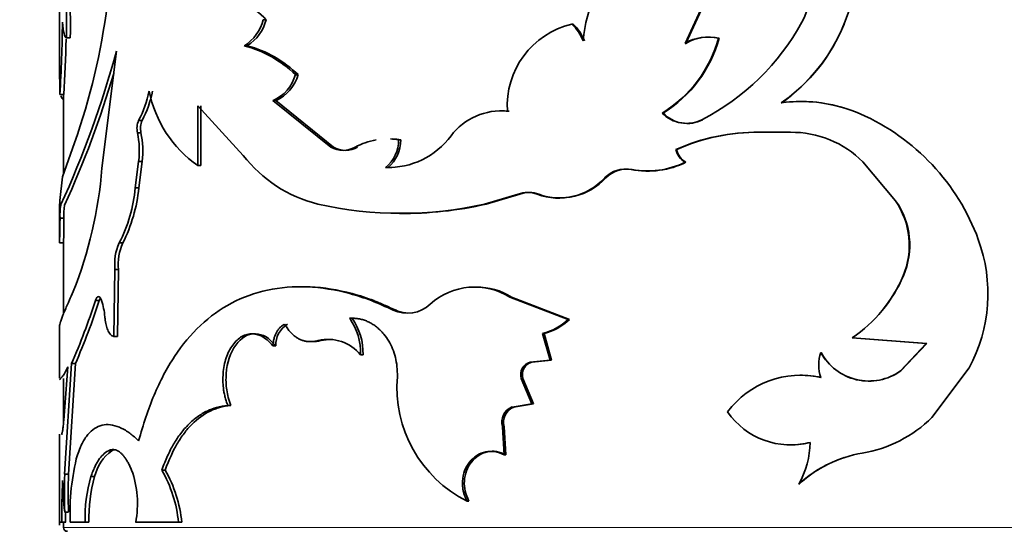
# Model space of a CAD drawing. Units: millimetres. Extents: x 0 to 1627, y 0 to 1983.
# Drawn here: x 1015 to 1040, y 1299 to 1312 of the extents above; entities that cross this region are included whole.
import ezdxf
from ezdxf import colors
from ezdxf.entities.mleader import LeaderData, LeaderLine
from ezdxf.math import Vec2, Vec3

# ---------------------------------------------------------------- set-up
doc = ezdxf.new("R2010")
doc.units = ezdxf.units.MM
doc.layers.add('DV1_Défaut', color=7, linetype='Continuous')
doc.layers.add('Défaut', color=7, linetype='Continuous')

# ---------------------------------------------------------------- blocks, each defined once
blk = doc.blocks.new('_DOT')
at = {"color": 0}
blk.add_line((0, 0), (-1, 0), dxfattribs=at)
at = {"color": 0, "const_width": 0.333}
blk.add_lwpolyline([(-0.1665, 0, 1), (0.1665, 0, 1)], format="xyb", close=True, dxfattribs=at)
blk = doc.blocks.new('SE')
at = {"layer": 'DV1_Défaut', "color": 7, "linetype": 'Continuous', "lineweight": 35}
for p, q in [((1016.241, 1316.509), (1016.241, 1310.768)), ((1033.022, 1313.277), (1032.268, 1311.638)), ((1033.039, 1313.277), (1032.288, 1311.638)), ((1021.535, 1312.244), (1021.46, 1312.244)), ((1029.404, 1312.127), (1029.369, 1312.127)), ((1016.515, 1311.782), (1016.416, 1311.782)), ((1033.14, 1311.772), (1033.124, 1311.772)), ((1017.326, 1308.438), (1017.7, 1311.44)), ((1021.051, 1311.577), (1020.974, 1311.577)), ((1032.288, 1311.638), (1032.268, 1311.638)), ((1022.354, 1310.835), (1022.284, 1310.835)), ((1016.349, 1310.327), (1016.249, 1310.327)), ((1016.341, 1310.327), (1016.341, 1308.289)), ((1021.781, 1310.169), (1021.708, 1310.169)), ((1023.193, 1308.974), (1021.708, 1310.169)), ((1023.258, 1308.974), (1021.781, 1310.169)), ((1019.779, 1308.506), (1019.779, 1310.037)), ((1019.779, 1310.037), (1020.949, 1308.762)), ((1019.862, 1308.506), (1019.862, 1310.037)), ((1018.356, 1309.662), (1018.266, 1309.662)), ((1027.761, 1309.897), (1027.718, 1309.897)), ((1031.706, 1309.851), (1031.682, 1309.851)), ((1032.718, 1309.681), (1032.7, 1309.681)), ((1018.327, 1309.345), (1018.237, 1309.345)), ((1024.981, 1309.167), (1024.925, 1309.167)), ((1034.175, 1309.359), (1034.164, 1309.359)), ((1034.164, 1309.359), (1034.966, 1309.359)), ((1016.315, 1308.215), (1016.625, 1309.089)), ((1023.258, 1308.974), (1023.193, 1308.974)), ((1023.876, 1308.974), (1023.813, 1308.974)), ((1032.053, 1308.916), (1032.032, 1308.916)), ((1018.181, 1307.934), (1018.266, 1308.611)), ((1018.356, 1308.611), (1018.266, 1308.611)), ((1018.271, 1307.934), (1018.356, 1308.611)), ((1019.862, 1308.506), (1019.779, 1308.506)), ((1024.649, 1308.458), (1024.59, 1308.458)), ((1030.913, 1308.405), (1030.885, 1308.405)), ((1032.288, 1308.59), (1032.268, 1308.59)), ((1036.824, 1308.6), (1036.826, 1308.6)), ((1036.824, 1308.6), (1037.657, 1307.604)), ((1036.826, 1308.6), (1037.663, 1307.604)), ((1016.243, 1307.611), (1016.315, 1308.215)), ((1030.239, 1308.188), (1030.208, 1308.188)), ((1018.271, 1307.934), (1018.181, 1307.934)), ((1027.127, 1307.517), (1027.993, 1307.769)), ((1027.173, 1307.517), (1028.034, 1307.769)), ((1028.034, 1307.769), (1027.993, 1307.769)), ((1028.519, 1307.769), (1028.48, 1307.769)), ((1016.241, 1307.522), (1016.241, 1306.551)), ((1016.244, 1307.522), (1016.243, 1307.61)), ((1027.173, 1307.517), (1027.127, 1307.517)), ((1037.657, 1307.604), (1037.663, 1307.604)), ((1016.352, 1307.156), (1016.252, 1307.156)), ((1016.342, 1306.522), (1016.242, 1306.522)), ((1016.341, 1306.522), (1016.341, 1304.703)), ((1017.861, 1306.522), (1017.769, 1306.522)), ((1017.634, 1304.125), (1017.659, 1305.84)), ((1017.752, 1305.84), (1017.659, 1305.84)), ((1017.727, 1304.125), (1017.752, 1305.84)), ((1037.855, 1305.681), (1037.863, 1305.681)), ((1027.824, 1305.135), (1027.781, 1305.135)), ((1029.274, 1304.562), (1027.781, 1305.135)), ((1029.309, 1304.562), (1027.824, 1305.135)), ((1017.257, 1305.049), (1017.161, 1305.049)), ((1016.241, 1304.414), (1016.241, 1303.058)), ((1029.309, 1304.562), (1029.274, 1304.562)), ((1017.727, 1304.125), (1017.634, 1304.125)), ((1028.656, 1304.199), (1028.618, 1304.199)), ((1028.812, 1303.521), (1028.618, 1304.199)), ((1028.849, 1303.521), (1028.656, 1304.199)), ((1021.779, 1303.883), (1021.707, 1303.883)), ((1022.931, 1304.019), (1022.864, 1304.019)), ((1036.55, 1304.087), (1036.551, 1304.087)), ((1036.55, 1304.087), (1038.45, 1303.942)), ((1036.551, 1304.087), (1038.461, 1303.942)), ((1038.45, 1303.942), (1037.787, 1303.242)), ((1038.461, 1303.942), (1037.794, 1303.242)), ((1038.45, 1303.942), (1038.461, 1303.942)), ((1024.017, 1303.657), (1023.955, 1303.657)), ((1035.751, 1303.717), (1035.748, 1303.717)), ((1016.371, 1300.598), (1016.547, 1303.43)), ((1016.471, 1300.598), (1016.646, 1303.43)), ((1016.646, 1303.43), (1016.547, 1303.43)), ((1028.298, 1303.466), (1028.812, 1303.521)), ((1028.338, 1303.466), (1028.298, 1303.466)), ((1028.338, 1303.466), (1028.849, 1303.521)), ((1028.849, 1303.521), (1028.812, 1303.521)), ((1016.452, 1303.35), (1016.348, 1301.978)), ((1016.359, 1303.155), (1016.452, 1303.35)), ((1037.787, 1303.242), (1037.794, 1303.242)), ((1038.595, 1302.05), (1039.546, 1303.32)), ((1016.341, 1303.05), (1016.341, 1301.9)), ((1028.112, 1303.049), (1028.071, 1303.049)), ((1028.344, 1302.4), (1028.071, 1303.049)), ((1028.384, 1302.4), (1028.112, 1303.049)), ((1035.751, 1303.071), (1035.748, 1303.071)), ((1020.63, 1302.359), (1020.551, 1302.359)), ((1027.834, 1302.317), (1028.344, 1302.4)), ((1027.876, 1302.317), (1028.384, 1302.4)), ((1028.384, 1302.4), (1028.344, 1302.4)), ((1027.876, 1302.317), (1027.834, 1302.317)), ((1016.241, 1301.618), (1016.241, 1299.287)), ((1016.291, 1301.618), (1016.315, 1301.618)), ((1027.631, 1301.813), (1027.587, 1301.813)), ((1027.632, 1301.092), (1027.587, 1301.813)), ((1027.675, 1301.092), (1027.631, 1301.813)), ((1017.583, 1301.198), (1017.49, 1301.198)), ((1027.675, 1301.092), (1027.632, 1301.092)), ((1016.471, 1300.598), (1016.371, 1300.598)), ((1018.947, 1300.7), (1018.86, 1300.7)), ((1017.139, 1300.534), (1017.043, 1300.534)), ((1035.19, 1300.34), (1035.184, 1300.34)), ((1026.729, 1299.905), (1026.681, 1299.905)), ((1016.471, 1299.626), (1016.371, 1299.626)), ((1016.297, 1299.362), (1016.241, 1299.362)), ((1016.397, 1299.362), (1016.297, 1299.362)), ((1016.341, 1299.362), (1016.341, 1299.231)), ((1016.513, 1299.362), (1016.895, 1299.362)), ((1016.992, 1299.362), (1016.895, 1299.362)), ((1018.19, 1299.362), (1019.289, 1299.362)), ((1019.374, 1299.362), (1019.289, 1299.362))]:
    blk.add_line(p, q, dxfattribs=at)
at = {"layer": 'DV1_Défaut', "color": 7, "linetype": 'Continuous', "lineweight": 18}
for p, q in [((1024.844, 1304.803), (1024.787, 1304.803)), ((1056.341, 1299.231), (1016.341, 1299.231))]:
    blk.add_line(p, q, dxfattribs=at)
at = {"layer": 'DV1_Défaut', "color": 7, "linetype": 'Continuous', "lineweight": 35}
for centre, radius, start, end in [((1033.03, 1311.431), 3.386, 132.4636, 175.3834), ((1032.153, 1313.833), 4.524, 304.7357, 354.5275), ((999.22, 1312.09), 17.199, 358.9765, 3.2743), ((999.624, 1312.097), 16.894, 358.9321, 3.3075), ((1033.472, 1313.155), 2.037, 331.4425, 359.2064), ((1020.47, 1311.296), 1.426, 41.6967, 98.8741), ((999.843, 1314.932), 17.771, 340.8039, 352.52), ((1020.381, 1312.521), 1.115, 302.1799, 345.6375), ((1020.449, 1312.523), 1.121, 302.4823, 345.6071), ((975.907, 1312.671), 40.41, 356.6738, 359.3001), ((1029.851, 1310.044), 2.138, 103.0252, 183.9405), ((1028.553, 1311.271), 1.183, 21.4563, 46.3897), ((1028.584, 1311.272), 1.185, 21.3598, 46.2219), ((1029.92, 1315.091), 6.083, 297.2012, 331.423), ((1032.15, 1313.826), 4.525, 304.8979, 337.9384), ((981.612, 1312.468), 34.803, 356.4722, 358.8116), ((1030, 1312.615), 3.236, 301.3252, 344.8973), ((1030.015, 1312.609), 3.235, 301.4961, 345.0005), ((1032.866, 1310.619), 1.182, 77.3781, 120.3996), ((1032.883, 1310.635), 1.166, 77.2272, 120.6379), ((993.038, 1318.146), 25.557, 335.3605, 344.7882), ((1020.17, 1308.633), 3.053, 46.1898, 74.7325), ((1020.255, 1308.665), 3.019, 45.9609, 74.7158), ((984.547, 1310.329), 31.702, 359.9959, 1.016), ((992.562, 1318.31), 26.15, 335.5616, 343.4646), ((1021.287, 1311.114), 1.035, 294.0001, 344.3772), ((1021.351, 1311.117), 1.041, 294.3504, 344.3097), ((1015.757, 1310.985), 2.837, 332.1955, 348.3654), ((1015.839, 1310.983), 2.843, 332.3074, 348.4347), ((1021.558, 1311.025), 3.084, 191.4573, 234.7805), ((1035.234, 1306.358), 3.79, 66.3272, 97.63), ((1035.24, 1306.398), 3.75, 73.0167, 97.6826), ((1018.722, 1309.46), 0.498, 156.0723, 193.2384), ((1018.812, 1309.46), 0.499, 156.1211, 193.2425), ((1027.551, 1308.297), 1.609, 84.0632, 142.7151), ((1027.603, 1308.291), 1.614, 84.4086, 90.0934), ((1032.306, 1310.455), 0.869, 224.0804, 296.9568), ((1032.325, 1310.44), 0.855, 223.5613, 297.3828), ((1034.502, 1304.679), 5.622, 20.0733, 66.3627), ((1016.074, 1308.89), 2.21, 352.7246, 11.885), ((1016.144, 1308.89), 2.23, 352.8003, 11.7864), ((1024.646, 1307.469), 1.721, 99.8658, 118.949), ((1024.667, 1310.442), 1.986, 267.788, 323.8786), ((1024.059, 1309.141), 0.866, 307.8532, 1.6834), ((1024.107, 1309.144), 0.875, 308.28, 1.4767), ((1024.646, 1307.469), 1.721, 80.6897, 87.622), ((1024.703, 1307.492), 1.698, 80.5657, 87.5465), ((1034.11, 1304.266), 5.093, 89.3879, 114.0822), ((1034.116, 1304.338), 5.021, 89.3259, 114.2587), ((1034.995, 1306.77), 2.589, 44.9702, 90.6279), ((1023.503, 1309.524), 0.631, 240.5449, 299.4551), ((1023.567, 1309.524), 0.63, 240.649, 299.3513), ((1032.52, 1309.022), 0.5, 192.2099, 239.7054), ((1032.543, 1309.022), 0.502, 192.2018, 239.4419), ((1023.715, 1310.918), 3.507, 217.9275, 255.874), ((1006.299, 1309.336), 11.064, 338.4675, 355.3402), ((1024.714, 1310.451), 1.994, 268.1415, 271.0602), ((1030.744, 1307.678), 0.74, 79.0014, 136.434), ((1030.774, 1307.678), 0.739, 79.2065, 136.4), ((1031.299, 1310.569), 2.203, 259.1821, 296.0985), ((1031.324, 1310.547), 2.182, 259.1291, 296.2271), ((1029.028, 1309.281), 1.609, 250.0808, 317.2061), ((1029.059, 1309.289), 1.613, 250.4271, 316.9887), ((1014.249, 1308.314), 3.95, 333.022, 354.4899), ((1014.277, 1308.326), 4.013, 333.2725, 354.3924), ((1028.236, 1307.145), 0.67, 68.6688, 111.3312), ((1028.276, 1307.149), 0.665, 68.635, 111.3654), ((1018.258, 1307.225), 2.007, 172.3628, 181.9727), ((1018.331, 1307.226), 1.98, 172.3117, 182.0518), ((1024.993, 1317.095), 9.813, 257.4391, 282.5609), ((1025.05, 1316.812), 9.534, 269.4267, 282.8689), ((1036.014, 1306.463), 2, 336.9888, 34.8054), ((1036.053, 1306.465), 1.972, 336.5625, 35.2902), ((1002.447, 1307.062), 13.905, 357.7743, 0.3871), ((1018.982, 1305.977), 1.33, 155.8147, 185.9234), ((1019.081, 1305.977), 1.336, 155.9267, 185.9007), ((1036.021, 1305.226), 4.007, 331.5912, 20.1874), ((1034.453, 1307.136), 3.701, 304.5207, 336.8399), ((1034.457, 1307.148), 3.709, 304.3826, 336.6977), ((1026.88, 1303.683), 1.709, 58.1815, 131.9462), ((1026.928, 1303.687), 1.703, 58.274, 90.3471), ((1000.467, 1310.455), 17.547, 336.4011, 342.0555), ((1000.573, 1310.421), 17.527, 336.4942, 342.1516), ((1015.49, 1304.462), 1.918, 4.9787, 17.8274), ((1025.154, 1305.564), 0.845, 244.257, 313.7612), ((1025.208, 1305.569), 0.847, 244.6074, 263.7969), ((1022.408, 1303.905), 0.629, 121.4482, 181.9942), ((1022.395, 1303.697), 1.561, 358.5293, 34.993), ((1022.443, 1303.695), 1.574, 358.6174, 34.7474), ((1028.232, 1305.674), 1.525, 284.6681, 313.1286), ((1028.269, 1305.666), 1.517, 284.7729, 313.266), ((1022.755, 1304.733), 0.736, 266.8249, 283.8255), ((1023.122, 1302.97), 1.08, 39.4794, 103.7994), ((1023.183, 1302.965), 1.083, 88.03, 103.444), ((1036.68, 1303.394), 0.986, 160.8956, 199.1044), ((1036.98, 1304.381), 1.4, 208.3203, 305.5169), ((1036.979, 1304.377), 1.394, 208.2846, 305.4264), ((1028.384, 1303.149), 0.328, 105.1522, 197.6145), ((1028.428, 1303.148), 0.33, 105.7274, 197.2793), ((1035.223, 1300.813), 2.319, 76.9196, 143.5124), ((1035.233, 1300.821), 2.31, 77.03, 90.6086), ((1028.145, 1302.817), 3.26, 175.0501, 243.3058), ((1027.993, 1301.927), 0.422, 112.1868, 195.5932), ((1028.04, 1301.925), 0.424, 112.6858, 195.3197), ((1034.971, 1303.304), 1.959, 214.6179, 284.8555), ((1036.252, 1304.423), 3.335, 279.5777, 314.6295), ((1034.981, 1303.297), 1.95, 269.3637, 284.7521), ((1033.199, 1301.45), 2.274, 330.7789, 359.0232), ((1022.53, 1299.6), 6.022, 165.6507, 182.2621), ((1018.241, 1300.276), 1.132, 125.5227, 166.8514), ((1037.338, 1297.996), 3.183, 99.5989, 132.5778), ((1037.334, 1298.02), 3.159, 108.3033, 132.7501), ((1029.847, 1300.112), 13.484, 177.9353, 182.0647), ((1029.79, 1300.112), 13.328, 177.9111, 182.0889), ((1015.682, 1299.842), 2.554, 349.1575, 19.6212), ((1015.909, 1299.014), 3.398, 5.8713, 29.7384), ((1015.976, 1299.013), 3.416, 5.8573, 29.5864), ((1043.651, 1299.404), 27.354, 177.8375, 180.0882), ((1025.326, 1300.639), 9.011, 181.2893, 186.4514), ((1020.885, 1299.454), 3.992, 164.2995, 181.3183), ((1020.983, 1299.456), 3.992, 164.3373, 181.3514), ((1042.949, 1299.421), 26.553, 179.553, 180.1274), ((1016.441, 1299.231), 0.1, 180, 270)]:
    blk.add_arc(centre, radius, start, end, dxfattribs=at)
for points in [[(1016.416, 1311.782), (1016.367, 1311.79), (1016.336, 1311.921), (1016.314, 1312.178)], [(1016.244, 1310.891), (1016.242, 1310.829), (1016.241, 1310.773), (1016.241, 1310.722)], [(1016.252, 1307.156), (1016.248, 1306.77), (1016.238, 1306.534), (1016.242, 1306.522)], [(1017.257, 1305.049), (1017.265, 1305.075), (1017.275, 1305.095), (1017.285, 1305.11)], [(1017.583, 1301.198), (1017.6, 1301.206), (1017.617, 1301.212), (1017.634, 1301.216)]]:
    blk.add_open_spline(points, degree=3, dxfattribs=at)
for points, knots in [([(1016.276, 1310.295), (1016.28, 1310.283), (1016.284, 1310.272), (1016.305, 1310.223), (1016.326, 1310.203), (1016.352, 1310.203)], [0, 0, 0, 0, 0.198549, 0.198549, 1, 1, 1, 1]), ([(1024.787, 1304.803), (1024.602, 1304.887), (1024.232, 1305.055), (1023.492, 1305.294), (1022.219, 1305.496), (1020.563, 1305.146), (1019.336, 1303.976), (1018.727, 1302.812), (1018.443, 1302.061), (1018.326, 1301.657), (1018.267, 1301.454)], [0, 0, 0, 0, 0.062725, 0.125441, 0.250811, 0.500404, 0.749813, 0.87491, 0.937457, 1, 1, 1, 1]), ([(1024.844, 1304.803), (1024.721, 1304.859), (1024.613, 1304.907), (1024.476, 1304.966), (1024.434, 1304.984), (1024.376, 1305.009), (1024.358, 1305.016), (1024.324, 1305.03), (1024.315, 1305.034), (1024.115, 1305.113), (1023.927, 1305.174), (1023.368, 1305.323), (1023.015, 1305.38), (1022.595, 1305.398), (1022.532, 1305.4), (1022.469, 1305.4)], [0, 0, 0, 0, 0.114669, 0.114669, 0.172004, 0.172004, 0.200671, 0.200671, 0.229338, 0.229338, 0.458677, 0.458677, 0.917354, 0.917354, 1, 1, 1, 1]), ([(1016.241, 1304.406), (1016.241, 1304.424), (1016.247, 1304.444), (1016.253, 1304.468), (1016.254, 1304.471), (1016.256, 1304.477), (1016.257, 1304.48), (1016.259, 1304.489), (1016.261, 1304.495), (1016.268, 1304.514), (1016.272, 1304.528), (1016.288, 1304.573), (1016.301, 1304.606), (1016.346, 1304.72), (1016.384, 1304.809), (1016.436, 1304.927), (1016.439, 1304.934), (1016.449, 1304.956), (1016.454, 1304.968), (1016.47, 1305.005), (1016.482, 1305.033), (1016.521, 1305.123), (1016.552, 1305.194), (1016.591, 1305.276)], [0, 0, 0, 0, 0.1901528, 0.1901528, 0.2070247, 0.2070247, 0.2238965, 0.2238965, 0.2576401, 0.2576401, 0.3251274, 0.3251274, 0.4601019, 0.4601019, 0.7300509, 0.7300509, 0.7637946, 0.7637946, 0.7975382, 0.7975382, 0.8650255, 0.8650255, 1, 1, 1, 1]), ([(1017.161, 1305.049), (1017.167, 1305.064), (1017.178, 1305.093), (1017.197, 1305.123), (1017.216, 1305.142), (1017.244, 1305.15), (1017.28, 1305.13), (1017.304, 1305.077), (1017.316, 1305.049)], [0, 0, 0, 0, 0.131668, 0.256375, 0.37807, 0.500991, 0.744493, 1, 1, 1, 1]), ([(1017.401, 1304.628), (1017.404, 1304.598), (1017.411, 1304.54), (1017.425, 1304.459), (1017.442, 1304.386), (1017.462, 1304.32), (1017.496, 1304.235), (1017.552, 1304.148), (1017.606, 1304.133), (1017.634, 1304.125)], [0, 0, 0, 0, 0.10561, 0.206899, 0.305341, 0.402539, 0.500157, 0.743346, 1, 1, 1, 1]), ([(1021.707, 1303.883), (1021.71, 1303.916), (1021.716, 1303.981), (1021.735, 1304.073), (1021.761, 1304.156), (1021.795, 1304.231), (1021.837, 1304.297), (1021.887, 1304.355), (1021.944, 1304.404), (1021.987, 1304.428), (1022.008, 1304.441)], [0, 0, 0, 0, 0.13405, 0.260352, 0.381241, 0.499372, 0.617589, 0.738727, 0.865426, 1, 1, 1, 1]), ([(1022.008, 1304.441), (1022.028, 1304.409), (1022.068, 1304.345), (1022.133, 1304.261), (1022.201, 1304.188), (1022.272, 1304.126), (1022.346, 1304.076), (1022.424, 1304.038), (1022.506, 1304.011), (1022.591, 1303.995), (1022.679, 1303.991), (1022.771, 1303.998), (1022.832, 1304.012), (1022.864, 1304.019)], [0, 0, 0, 0, 0.097506, 0.191109, 0.281566, 0.369715, 0.456461, 0.542752, 0.629554, 0.717813, 0.808432, 0.902244, 1, 1, 1, 1]), ([(1023.673, 1304.592), (1023.711, 1304.592), (1023.785, 1304.593), (1023.894, 1304.581), (1024, 1304.558), (1024.101, 1304.524), (1024.199, 1304.479), (1024.293, 1304.422), (1024.382, 1304.355), (1024.468, 1304.276), (1024.569, 1304.164), (1024.678, 1304.012), (1024.779, 1303.81), (1024.85, 1303.589), (1024.892, 1303.35), (1024.896, 1303.184), (1024.897, 1303.098)], [0, 0, 0, 0, 0.06005, 0.117991, 0.174215, 0.229149, 0.283252, 0.337004, 0.390895, 0.445408, 0.501015, 0.600111, 0.696746, 0.79377, 0.894001, 1, 1, 1, 1]), ([(1020.551, 1302.359), (1020.537, 1302.397), (1020.51, 1302.471), (1020.477, 1302.585), (1020.453, 1302.696), (1020.433, 1302.83), (1020.423, 1302.989), (1020.431, 1303.252), (1020.495, 1303.59), (1020.667, 1303.924), (1020.903, 1304.15), (1021.127, 1304.203), (1021.296, 1304.181), (1021.423, 1304.136), (1021.565, 1304.043), (1021.658, 1303.938), (1021.707, 1303.883)], [0, 0, 0, 0, 0.03902, 0.075651, 0.110172, 0.142919, 0.196281, 0.249884, 0.374425, 0.499249, 0.624212, 0.749372, 0.799611, 0.849665, 0.920664, 1, 1, 1, 1]), ([(1020.63, 1302.359), (1020.577, 1302.496), (1020.542, 1302.627), (1020.505, 1302.88), (1020.499, 1303.029), (1020.533, 1303.456), (1020.614, 1303.711), (1020.897, 1304.101), (1021.063, 1304.196), (1021.455, 1304.187), (1021.613, 1304.087), (1021.779, 1303.883)], [0, 0, 0, 0, 0.125, 0.125, 0.25, 0.25, 0.5, 0.5, 0.75, 0.75, 1, 1, 1, 1]), ([(1016.241, 1303.014), (1016.241, 1303.015), (1016.25, 1303.026), (1016.286, 1303.077), (1016.333, 1303.127), (1016.359, 1303.155)], [0, 0, 0, 0, 0.335118, 0.624005, 1, 1, 1, 1]), ([(1018.86, 1300.7), (1018.884, 1300.765), (1018.932, 1300.89), (1019.008, 1301.065), (1019.083, 1301.222), (1019.191, 1301.42), (1019.342, 1301.647), (1019.548, 1301.884), (1019.774, 1302.076), (1020.013, 1302.22), (1020.272, 1302.315), (1020.454, 1302.344), (1020.551, 1302.359)], [0, 0, 0, 0, 0.068465, 0.132799, 0.193141, 0.249657, 0.374532, 0.499596, 0.624655, 0.749768, 0.866814, 1, 1, 1, 1]), ([(1018.947, 1300.7), (1019.046, 1300.969), (1019.146, 1301.19), (1019.272, 1301.406), (1019.305, 1301.461), (1019.367, 1301.553), (1019.398, 1301.597), (1019.495, 1301.726), (1019.563, 1301.805), (1019.779, 1302.02), (1019.934, 1302.133), (1020.144, 1302.235), (1020.176, 1302.248), (1020.257, 1302.278), (1020.299, 1302.292), (1020.43, 1302.328), (1020.526, 1302.346), (1020.63, 1302.359)], [0, 0, 0, 0, 0.25, 0.25, 0.3125, 0.3125, 0.375, 0.375, 0.5, 0.5, 0.75, 0.75, 0.8125, 0.8125, 0.875, 0.875, 1, 1, 1, 1]), ([(1016.348, 1301.978), (1016.346, 1301.952), (1016.342, 1301.9), (1016.335, 1301.833), (1016.328, 1301.774), (1016.321, 1301.724), (1016.313, 1301.683), (1016.306, 1301.652), (1016.298, 1301.629), (1016.294, 1301.621), (1016.291, 1301.618)], [0, 0, 0, 0, 0.129781, 0.255403, 0.378192, 0.499569, 0.621001, 0.743957, 0.869851, 1, 1, 1, 1]), ([(1018.267, 1301.454), (1018.219, 1301.497), (1018.134, 1301.571), (1018.011, 1301.669), (1017.894, 1301.741), (1017.734, 1301.819), (1017.541, 1301.873), (1017.328, 1301.863), (1017.135, 1301.779), (1016.992, 1301.648), (1016.89, 1301.509), (1016.823, 1301.395), (1016.758, 1301.254), (1016.719, 1301.151), (1016.696, 1301.092)], [0, 0, 0, 0, 0.072018, 0.124975, 0.186287, 0.250053, 0.375011, 0.500082, 0.625096, 0.750069, 0.813761, 0.875094, 0.927997, 1, 1, 1, 1]), ([(1017.043, 1300.534), (1017.059, 1300.577), (1017.09, 1300.661), (1017.139, 1300.774), (1017.189, 1300.872), (1017.258, 1300.987), (1017.355, 1301.105), (1017.444, 1301.166), (1017.49, 1301.198)], [0, 0, 0, 0, 0.1336, 0.261179, 0.383122, 0.499869, 0.738519, 1, 1, 1, 1]), ([(1017.49, 1301.198), (1017.507, 1301.205), (1017.541, 1301.219), (1017.594, 1301.226), (1017.645, 1301.223), (1017.697, 1301.209), (1017.748, 1301.184), (1017.799, 1301.148), (1017.849, 1301.101), (1017.899, 1301.042), (1017.947, 1300.973), (1017.995, 1300.893), (1018.042, 1300.802), (1018.072, 1300.734), (1018.087, 1300.7)], [0, 0, 0, 0, 0.088342, 0.174051, 0.25759, 0.339458, 0.420188, 0.500332, 0.580457, 0.661128, 0.742901, 0.826308, 0.911853, 1, 1, 1, 1]), ([(1026.681, 1299.905), (1026.667, 1299.933), (1026.639, 1299.988), (1026.608, 1300.074), (1026.584, 1300.16), (1026.568, 1300.246), (1026.562, 1300.333), (1026.565, 1300.48), (1026.607, 1300.687), (1026.739, 1300.916), (1026.926, 1301.09), (1027.153, 1301.18), (1027.4, 1301.189), (1027.553, 1301.125), (1027.632, 1301.092)], [0, 0, 0, 0, 0.044816, 0.087803, 0.129355, 0.169907, 0.209929, 0.249906, 0.374584, 0.49954, 0.624588, 0.749883, 0.870482, 1, 1, 1, 1]), ([(1026.729, 1299.905), (1026.64, 1300.075), (1026.602, 1300.246), (1026.619, 1300.505), (1026.638, 1300.599), (1026.698, 1300.762), (1026.741, 1300.837), (1026.906, 1301.046), (1027.041, 1301.133), (1027.368, 1301.202), (1027.506, 1301.178), (1027.675, 1301.092)], [0, 0, 0, 0, 0.25, 0.25, 0.375, 0.375, 0.5, 0.5, 0.75, 0.75, 1, 1, 1, 1])]:
    blk.add_open_spline(points, degree=3, knots=knots, dxfattribs=at)

msp = doc.modelspace()

# ---------------------------------------------------------------- block references
at = {"layer": 'Défaut'}
msp.add_blockref('SE', (0, 0), dxfattribs=at)

# ---------------------------------------------------------------- leaders
at = {"layer": 'Défaut', "color": 7, "linetype": 'Continuous', "lineweight": 18}
ml = msp.add_multileader_mtext('Standard', dxfattribs=at)
ml.set_content('{\\pxsm0.9;\\fSolid Edge ISO|b1||i0||c0|p34;\\W1.;12/01/2017\\P}', color=256)
ml.set_leader_properties()
ml.set_arrow_properties(name='DOT')
ml.build(insert=Vec2(0, 0))
ml.multileader.update_dxf_attribs({"leader_type": 0, "dogleg_length": 0, "arrow_head_size": 12})
ctx = ml.context
ctx.base_point, ctx.char_height, ctx.arrow_head_size, ctx.landing_gap_size = Vec3(1222.007, 1976.089), 12, 12, 4.2
notes = []
notes.append((ctx, [(0, (0, 0, 0), (0, 0), (1, 0), 1, [])]))
ctx.mtext.insert = Vec3(1224.007, 1982.209)
for ctx, leaders in notes:
    for number, flags, end, landing, length, lines in leaders:
        leader = LeaderData()
        leader.index, (leader.has_last_leader_line, leader.has_dogleg_vector, leader.attachment_direction) = number, flags
        leader.last_leader_point, leader.dogleg_vector, leader.dogleg_length = Vec3(end), Vec3(landing), length
        for number, points, colour, breaks in lines:
            line = LeaderLine()
            line.index, line.vertices, line.color, line.breaks = number, Vec3.list(points), colors.encode_raw_color(colour), breaks
            leader.lines.append(line)
        ctx.leaders.append(leader)

doc.saveas('drawing.dxf')
